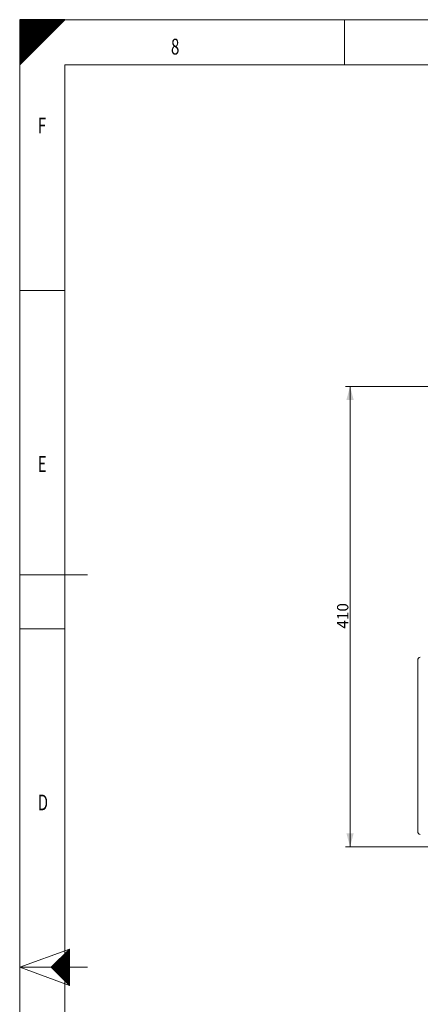
# Model space of a CAD drawing. Units: millimetres. Extents: x 0 to 594, y 0 to 420.
# Drawn here: x 0 to 89, y 202 to 420 of the extents above; entities that cross this region are included whole.
import ezdxf
from ezdxf.lldxf.tags import DXFTag

# ---------------------------------------------------------------- set-up
doc = ezdxf.new("R2010")
doc.units = ezdxf.units.MM
doc.layers.add('1', color=7, linetype='Continuous', true_color=0xffffff)
doc.layers.add('256', color=7, linetype='Continuous', true_color=0xffffff)
doc.styles.add('Arial Unicode MS', font='Arial')
doc.styles.add('blockfont', font='Arial')
tags = doc.linetypes.add('DASHDOT', pattern=[70, 31, -13, 13, -13]).pattern_tags.tags
tags[10:11] = [DXFTag(74, 4), DXFTag(75, 0), DXFTag(340, '0'), DXFTag(46, 0.0), DXFTag(50, 0.0), DXFTag(44, 0.0), DXFTag(45, 0.0)]
tags[8:9] = [DXFTag(74, 4), DXFTag(75, 0), DXFTag(340, '0'), DXFTag(46, 0.0), DXFTag(50, 0.0), DXFTag(44, 0.0), DXFTag(45, 0.0)]
tags[6:7] = [DXFTag(74, 4), DXFTag(75, 0), DXFTag(340, '0'), DXFTag(46, 0.0), DXFTag(50, 0.0), DXFTag(44, 0.0), DXFTag(45, 0.0)]
tags[4:5] = [DXFTag(74, 4), DXFTag(75, 0), DXFTag(340, '0'), DXFTag(46, 0.0), DXFTag(50, 0.0), DXFTag(44, 0.0), DXFTag(45, 0.0)]
doc.dimstyles.get("Standard").update_dxf_attribs({"dimtxt": 0.18, "dimasz": 0.18, "dimexe": 0.18, "dimexo": 0.0625, "dimgap": 0.09, "dimtad": 0, "dimtih": 1, "dimtoh": 1, "dimdec": 4, "dimzin": 0, "dimdsep": 46, "dimtxsty": 'Standard', "dimcen": 0.09, "dimadec": 0, "dimazin": 0, "dimtfac": 1, "dimtdec": 4, "dimtofl": 0, "dimtmove": 0, "dimatfit": 3, "dimfxl": 1, "dimtolj": 1, "dimtzin": 0, "dimarcsym": 0})

# ---------------------------------------------------------------- blocks, each defined once
blk = doc.blocks.new('HATCH1')
at = {"color": 2, "lineweight": 13}
for p, q in [((7.019975, 209.980025), (11, 213.96005)), ((7.039975, 209.960025), (11, 213.92005)), ((7.059975, 209.940025), (11, 213.88005)), ((7.079975, 209.920025), (11, 213.84005)), ((7.099975, 209.900025), (11, 213.80005)), ((7.119975, 209.880025), (11, 213.76005)), ((7.139975, 209.860025), (11, 213.72005)), ((7.159975, 209.840025), (11, 213.68005)), ((7.179975, 209.820025), (11, 213.64005)), ((7.199975, 209.800025), (11, 213.60005)), ((7.219975, 209.780025), (11, 213.56005)), ((7.239975, 209.760025), (11, 213.52005)), ((7.259975, 209.740025), (11, 213.48005)), ((7.279975, 209.720025), (11, 213.44005)), ((7.299975, 209.700025), (11, 213.40005)), ((7.319975, 209.680025), (11, 213.36005)), ((7.339975, 209.660025), (11, 213.32005)), ((7.359975, 209.640025), (11, 213.28005)), ((7.379975, 209.620025), (11, 213.24005)), ((7.399975, 209.600025), (11, 213.20005)), ((7.419975, 209.580025), (11, 213.16005)), ((7.439975, 209.560025), (11, 213.12005)), ((7.459975, 209.540025), (11, 213.08005)), ((7.479975, 209.520025), (11, 213.04005)), ((7.499975, 209.500025), (11, 213.00005)), ((7.519975, 209.480025), (11, 212.96005)), ((7.539975, 209.460025), (11, 212.92005)), ((7.559975, 209.440025), (11, 212.88005)), ((7.579975, 209.420025), (11, 212.84005)), ((7.599975, 209.400025), (11, 212.80005)), ((7.619975, 209.380025), (11, 212.76005)), ((7.639975, 209.360025), (11, 212.72005)), ((7.659975, 209.340025), (11, 212.68005)), ((7.679975, 209.320025), (11, 212.64005)), ((7.699975, 209.300025), (11, 212.60005)), ((7.719975, 209.280025), (11, 212.56005)), ((7.739975, 209.260025), (11, 212.52005)), ((7.759975, 209.240025), (11, 212.48005)), ((7.779975, 209.220025), (11, 212.44005)), ((7.799975, 209.200025), (11, 212.40005)), ((7.819975, 209.180025), (11, 212.36005)), ((7.839975, 209.160025), (11, 212.32005)), ((7.859975, 209.140025), (11, 212.28005)), ((7.879975, 209.120025), (11, 212.24005)), ((7.899975, 209.100025), (11, 212.20005)), ((7.919975, 209.080025), (11, 212.16005)), ((7.939975, 209.060025), (11, 212.12005)), ((7.959975, 209.040025), (11, 212.08005)), ((7.979975, 209.020025), (11, 212.04005)), ((7.999975, 209.000025), (11, 212.00005)), ((8.019975, 208.980025), (11, 211.96005)), ((8.039975, 208.960025), (11, 211.92005)), ((8.059975, 208.940025), (11, 211.88005)), ((8.079975, 208.920025), (11, 211.84005)), ((8.099975, 208.900025), (11, 211.80005)), ((8.119975, 208.880025), (11, 211.76005)), ((8.139975, 208.860025), (11, 211.72005)), ((8.159975, 208.840025), (11, 211.68005)), ((8.179975, 208.820025), (11, 211.64005)), ((8.199975, 208.800025), (11, 211.60005)), ((8.219975, 208.780025), (11, 211.56005)), ((8.239975, 208.760025), (11, 211.52005)), ((8.259975, 208.740025), (11, 211.48005)), ((8.279975, 208.720025), (11, 211.44005)), ((8.299975, 208.700025), (11, 211.40005)), ((8.319975, 208.680025), (11, 211.36005)), ((8.339975, 208.660025), (11, 211.32005)), ((8.359975, 208.640025), (11, 211.28005)), ((8.379975, 208.620025), (11, 211.24005)), ((8.399975, 208.600025), (11, 211.20005)), ((8.419975, 208.580025), (11, 211.16005)), ((8.439975, 208.560025), (11, 211.12005)), ((8.459975, 208.540025), (11, 211.08005)), ((8.479975, 208.520025), (11, 211.04005)), ((8.499975, 208.500025), (11, 211.00005)), ((8.519975, 208.480025), (11, 210.96005)), ((8.539975, 208.460025), (11, 210.92005)), ((8.559975, 208.440025), (11, 210.88005)), ((8.579975, 208.420025), (11, 210.84005)), ((8.599975, 208.400025), (11, 210.80005)), ((8.619975, 208.380025), (11, 210.76005)), ((8.639975, 208.360025), (11, 210.72005)), ((8.659975, 208.340025), (11, 210.68005)), ((8.679975, 208.320025), (11, 210.64005)), ((8.699975, 208.300025), (11, 210.60005)), ((8.719975, 208.280025), (11, 210.56005)), ((8.739975, 208.260025), (11, 210.52005)), ((8.759975, 208.240025), (11, 210.48005)), ((8.779975, 208.220025), (11, 210.44005)), ((8.799975, 208.200025), (11, 210.40005)), ((8.819975, 208.180025), (11, 210.36005)), ((8.839975, 208.160025), (11, 210.32005)), ((8.859975, 208.140025), (11, 210.28005)), ((8.879975, 208.120025), (11, 210.24005)), ((8.899975, 208.100025), (11, 210.20005)), ((8.919975, 208.080025), (11, 210.16005)), ((8.939975, 208.060025), (11, 210.12005)), ((8.959975, 208.040025), (11, 210.08005)), ((8.979975, 208.020025), (11, 210.04005)), ((8.999975, 208.000025), (11, 210.00005)), ((9.019975, 207.980025), (11, 209.96005)), ((9.039975, 207.960025), (11, 209.92005)), ((9.059975, 207.940025), (11, 209.88005)), ((9.079975, 207.920025), (11, 209.84005)), ((9.099975, 207.900025), (11, 209.80005)), ((9.119975, 207.880025), (11, 209.76005)), ((9.139975, 207.860025), (11, 209.72005)), ((9.159975, 207.840025), (11, 209.68005)), ((9.179975, 207.820025), (11, 209.64005)), ((9.199975, 207.800025), (11, 209.60005)), ((9.219975, 207.780025), (11, 209.56005)), ((9.239975, 207.760025), (11, 209.52005)), ((9.259975, 207.740025), (11, 209.48005)), ((9.279975, 207.720025), (11, 209.44005)), ((9.299975, 207.700025), (11, 209.40005)), ((9.319975, 207.680025), (11, 209.36005)), ((9.339975, 207.660025), (11, 209.32005)), ((9.359975, 207.640025), (11, 209.28005)), ((9.379975, 207.620025), (11, 209.24005)), ((9.399975, 207.600025), (11, 209.20005)), ((9.419975, 207.580025), (11, 209.16005)), ((9.439975, 207.560025), (11, 209.12005)), ((9.459975, 207.540025), (11, 209.08005)), ((9.479975, 207.520025), (11, 209.04005)), ((9.499975, 207.500025), (11, 209.00005)), ((9.519975, 207.480025), (11, 208.96005)), ((9.539975, 207.460025), (11, 208.92005)), ((9.559975, 207.440025), (11, 208.88005)), ((9.579975, 207.420025), (11, 208.84005)), ((9.599975, 207.400025), (11, 208.80005)), ((9.619975, 207.380025), (11, 208.76005)), ((9.639975, 207.360025), (11, 208.72005)), ((9.659975, 207.340025), (11, 208.68005)), ((9.679975, 207.320025), (11, 208.64005)), ((9.699975, 207.300025), (11, 208.60005)), ((9.719975, 207.280025), (11, 208.56005)), ((9.739975, 207.260025), (11, 208.52005)), ((9.759975, 207.240025), (11, 208.48005)), ((9.779975, 207.220025), (11, 208.44005)), ((9.799975, 207.200025), (11, 208.40005)), ((9.819975, 207.180025), (11, 208.36005)), ((9.839975, 207.160025), (11, 208.32005)), ((9.859975, 207.140025), (11, 208.28005)), ((9.879975, 207.120025), (11, 208.24005)), ((9.899975, 207.100025), (11, 208.20005)), ((9.919975, 207.080025), (11, 208.16005)), ((9.939975, 207.060025), (11, 208.12005)), ((9.959975, 207.040025), (11, 208.08005)), ((9.979975, 207.020025), (11, 208.04005)), ((9.999975, 207.000025), (11, 208.00005)), ((10.019975, 206.980025), (11, 207.96005)), ((10.039975, 206.960025), (11, 207.92005)), ((10.059975, 206.940025), (11, 207.88005)), ((10.079975, 206.920025), (11, 207.84005)), ((10.099975, 206.900025), (11, 207.80005)), ((10.119975, 206.880025), (11, 207.76005)), ((10.139975, 206.860025), (11, 207.72005)), ((10.159975, 206.840025), (11, 207.68005)), ((10.179975, 206.820025), (11, 207.64005)), ((10.199975, 206.800025), (11, 207.60005)), ((10.219975, 206.780025), (11, 207.56005)), ((10.239975, 206.760025), (11, 207.52005)), ((10.259975, 206.740025), (11, 207.48005)), ((10.279975, 206.720025), (11, 207.44005)), ((10.299975, 206.700025), (11, 207.40005)), ((10.319975, 206.680025), (11, 207.36005)), ((10.339975, 206.660025), (11, 207.32005)), ((10.359975, 206.640025), (11, 207.28005)), ((10.379975, 206.620025), (11, 207.24005)), ((10.399975, 206.600025), (11, 207.20005)), ((10.419975, 206.580025), (11, 207.16005)), ((10.439975, 206.560025), (11, 207.12005)), ((10.459975, 206.540025), (11, 207.08005)), ((10.479975, 206.520025), (11, 207.04005)), ((10.499975, 206.500025), (11, 207.00005)), ((10.519975, 206.480025), (11, 206.96005)), ((10.539975, 206.460025), (11, 206.92005)), ((10.559975, 206.440025), (11, 206.88005)), ((10.579975, 206.420025), (11, 206.84005)), ((10.599975, 206.400025), (11, 206.80005)), ((10.619975, 206.380025), (11, 206.76005)), ((10.639975, 206.360025), (11, 206.72005)), ((10.659975, 206.340025), (11, 206.68005)), ((10.679975, 206.320025), (11, 206.64005)), ((10.699975, 206.300025), (11, 206.60005)), ((10.719975, 206.280025), (11, 206.56005)), ((10.739975, 206.260025), (11, 206.52005)), ((10.759975, 206.240025), (11, 206.48005)), ((10.779975, 206.220025), (11, 206.44005)), ((10.799975, 206.200025), (11, 206.40005)), ((10.819975, 206.180025), (11, 206.36005)), ((10.839975, 206.160025), (11, 206.32005)), ((10.859975, 206.140025), (11, 206.28005)), ((10.879975, 206.120025), (11, 206.24005)), ((10.899975, 206.100025), (11, 206.20005)), ((10.919975, 206.080025), (11, 206.16005)), ((10.939975, 206.060025), (11, 206.12005)), ((10.959975, 206.040025), (11, 206.08005)), ((10.979975, 206.020025), (11, 206.04005))]:
    blk.add_line(p, q, dxfattribs=at)
blk = doc.blocks.new('HATCH9')
at = {"color": 2, "lineweight": 13}
for p, q in [((0, 419.90005), (0.09995, 420)), ((0, 419.80005), (0.19995, 420)), ((0, 419.70005), (0.29995, 420)), ((0, 419.60005), (0.39995, 420)), ((0, 419.50005), (0.49995, 420)), ((0, 419.40005), (0.59995, 420)), ((0, 419.30005), (0.69995, 420)), ((0, 419.20005), (0.79995, 420)), ((0, 419.10005), (0.89995, 420)), ((0, 419.00005), (0.99995, 420)), ((0, 418.90005), (1.09995, 420)), ((0, 418.80005), (1.19995, 420)), ((0, 418.70005), (1.29995, 420)), ((0, 418.60005), (1.39995, 420)), ((0, 418.50005), (1.49995, 420)), ((0, 418.40005), (1.59995, 420)), ((0, 418.30005), (1.69995, 420)), ((0, 418.20005), (1.79995, 420)), ((0, 418.10005), (1.89995, 420)), ((0, 418.00005), (1.99995, 420)), ((0, 417.90005), (2.09995, 420)), ((0, 417.80005), (2.19995, 420)), ((0, 417.70005), (2.29995, 420)), ((0, 417.60005), (2.39995, 420)), ((0, 417.50005), (2.49995, 420)), ((0, 417.40005), (2.59995, 420)), ((0, 417.30005), (2.69995, 420)), ((0, 417.20005), (2.79995, 420)), ((0, 417.10005), (2.89995, 420)), ((0, 417.00005), (2.99995, 420)), ((0, 416.90005), (3.09995, 420)), ((0, 416.80005), (3.19995, 420)), ((0, 416.70005), (3.29995, 420)), ((0, 416.60005), (3.39995, 420)), ((0, 416.50005), (3.49995, 420)), ((0, 416.40005), (3.59995, 420)), ((0, 416.30005), (3.69995, 420)), ((0, 416.20005), (3.79995, 420)), ((0, 416.10005), (3.89995, 420)), ((0, 416.00005), (3.99995, 420)), ((0, 415.90005), (4.09995, 420)), ((0, 415.80005), (4.19995, 420)), ((0, 415.70005), (4.29995, 420)), ((0, 415.60005), (4.39995, 420)), ((0, 415.50005), (4.49995, 420)), ((0, 415.40005), (4.59995, 420)), ((0, 415.30005), (4.69995, 420)), ((0, 415.20005), (4.79995, 420)), ((0, 415.10005), (4.89995, 420)), ((0, 415.00005), (4.99995, 420)), ((0, 414.90005), (5.09995, 420)), ((0, 414.80005), (5.19995, 420)), ((0, 414.70005), (5.29995, 420)), ((0, 414.60005), (5.39995, 420)), ((0, 414.50005), (5.49995, 420)), ((0, 414.40005), (5.59995, 420)), ((0, 414.30005), (5.69995, 420)), ((0, 414.20005), (5.79995, 420)), ((0, 414.10005), (5.89995, 420)), ((0, 414.00005), (5.99995, 420)), ((0, 413.90005), (6.09995, 420)), ((0, 413.80005), (6.19995, 420)), ((0, 413.70005), (6.29995, 420)), ((0, 413.60005), (6.39995, 420)), ((0, 413.50005), (6.49995, 420)), ((0, 413.40005), (6.59995, 420)), ((0, 413.30005), (6.69995, 420)), ((0, 413.20005), (6.79995, 420)), ((0, 413.10005), (6.89995, 420)), ((0, 413.00005), (6.99995, 420)), ((0, 412.90005), (7.09995, 420)), ((0, 412.80005), (7.19995, 420)), ((0, 412.70005), (7.29995, 420)), ((0, 412.60005), (7.39995, 420)), ((0, 412.50005), (7.49995, 420)), ((0, 412.40005), (7.59995, 420)), ((0, 412.30005), (7.69995, 420)), ((0, 412.20005), (7.79995, 420)), ((0, 412.10005), (7.89995, 420)), ((0, 412.00005), (7.99995, 420)), ((0, 411.90005), (8.09995, 420)), ((0, 411.80005), (8.19995, 420)), ((0, 411.70005), (8.29995, 420)), ((0, 411.60005), (8.39995, 420)), ((0, 411.50005), (8.49995, 420)), ((0, 411.40005), (8.59995, 420)), ((0, 411.30005), (8.69995, 420)), ((0, 411.20005), (8.79995, 420)), ((0, 411.10005), (8.89995, 420)), ((0, 411.00005), (8.99995, 420)), ((0, 410.90005), (9.09995, 420)), ((0, 410.80005), (9.19995, 420)), ((0, 410.70005), (9.29995, 420)), ((0, 410.60005), (9.39995, 420)), ((0, 410.50005), (9.49995, 420)), ((0, 410.40005), (9.59995, 420)), ((0, 410.30005), (9.69995, 420)), ((0, 410.20005), (9.79995, 420)), ((0, 410.10005), (9.89995, 420)), ((0, 410.00005), (9.99995, 420))]:
    blk.add_line(p, q, dxfattribs=at)
blk = doc.blocks.new('_U0')
at = {"layer": '1', "color": 1, "lineweight": 13}
for p, q in [((157.58, 338.73), (72.2, 338.73)), ((73.2, 236.7), (73.2, 338.73)), ((129.77, 236.7), (72.2, 236.7))]:
    blk.add_line(p, q, dxfattribs=at)
at = {"layer": '1', "color": 1, "lineweight": 18}
for points in [[(73.2, 338.73), (74, 335.73), (72.39, 335.73)], [(73.2, 236.7), (72.39, 239.7), (74, 239.7)]]:
    blk.add_solid(points, dxfattribs=at)
at = {"layer": '1', "color": 7, "linetype": 'Continuous', "lineweight": 13, "insert": (72.82, 285.04), "char_height": 2.5, "attachment_point": 7, "rotation": 90, "line_spacing_factor": 1.047437, "style": 'Arial Unicode MS'}
blk.add_mtext('\\fArial|b0|i0;\\W1.0000;410', dxfattribs=at)

msp = doc.modelspace()

# ---------------------------------------------------------------- linework, layer by layer
at = {"layer": '1', "color": 3, "linetype": 'Continuous', "lineweight": 18}
msp.add_line((88.2, 278.03), (88.2, 240.12), dxfattribs=at)
for centre, start, end in [((88.95, 278.03), 105, 180), ((88.95, 240.12), 180, 255)]:
    msp.add_arc(centre, 0.75, start, end, dxfattribs=at)
at = {"layer": '256', "color": 7, "linetype": 'Continuous', "lineweight": 25}
for p, q in [((0, 410), (10, 420)), ((0, 420), (0, 410)), ((10, 420), (0, 420)), ((11, 214), (7, 210)), ((11, 210), (11, 214)), ((7, 210), (11, 206)), ((11, 206), (11, 210))]:
    msp.add_line(p, q, dxfattribs=at)
at = {"layer": '256', "color": 7, "linetype": 'DASHDOT', "lineweight": 13, "ltscale": 0.2}
for p, q in [((0, 420), (0, 0)), ((594, 420), (0, 420))]:
    msp.add_line(p, q, dxfattribs=at)
at = {"layer": '256', "color": 7, "linetype": 'Continuous', "lineweight": 13}
for p, q in [((72, 420), (72, 410)), ((0, 360), (10, 360)), ((0, 285), (10, 285)), ((0, 210), (11, 214)), ((0, 210), (11, 206))]:
    msp.add_line(p, q, dxfattribs=at)
at = {"layer": '256', "color": 6, "linetype": 'Continuous', "lineweight": 13}
for p, q in [((10, 410), (10, 10)), ((584, 410), (10, 410))]:
    msp.add_line(p, q, dxfattribs=at)
at = {"layer": '256', "color": 4, "linetype": 'Continuous', "lineweight": 13}
msp.add_line((0, 297), (15, 297), dxfattribs=at)
at = {"layer": '256', "color": 3, "linetype": 'Continuous', "lineweight": 13}
msp.add_line((0, 210), (15, 210), dxfattribs=at)

# ---------------------------------------------------------------- block references
at = {"layer": '256', "color": 2, "linetype": 'Continuous', "lineweight": 13}
for name in ['HATCH9', 'HATCH1']:
    msp.add_blockref(name, (0, 0), dxfattribs=at)

# ---------------------------------------------------------------- texts
at = {"layer": '256', "color": 7, "linetype": 'Continuous', "lineweight": 13, "char_height": 3.5, "attachment_point": 7, "line_spacing_factor": 0.903614, "style": 'blockfont'}
for s, insert in [('\\fArial|b0|i0;\\W0.6989;8', (33.52, 412.28)), ('\\fArial|b0|i0;\\W0.6877;F', (4.02, 394.78)), ('\\fArial|b0|i0;\\W0.6877;E', (4.02, 319.78)), ('\\fArial|b0|i0;\\W0.6877;D', (4.02, 244.78))]:
    msp.add_mtext(s, dxfattribs=dict(at, insert=insert))

# ---------------------------------------------------------------- dimensions: what is measured, and where the dimension line sits
at = {"layer": '1', "color": 7, "linetype": 'Continuous', "lineweight": 13}
dim = msp.add_linear_dim(base=(73.2, 338.73), p1=(129.77, 236.7), p2=(157.58, 338.73), angle=90, text='\\fArial|b0|i0;\\C7;410', dimstyle='Standard', override={"dimtxt": 2.5, "dimasz": 3, "dimexe": 1, "dimexo": 0, "dimgap": 1.25, "dimtad": 1, "dimtih": 0, "dimtoh": 0, "dimdec": 0, "dimlfac": 1, "dimzin": 8, "dimdsep": 46, "dimlunit": 2, "dimpost": '', "dimtxsty": 'Arial Unicode MS', "dimsah": 1, "dimse1": 0, "dimse2": 0, "dimsd1": 0, "dimsd2": 0, "dimclrd": 1, "dimclre": 1, "dimclrt": 7, "dimtol": 0, "dimtm": -0.1, "dimtfac": 0.7, "dimtdec": 2, "dimtofl": 1, "dimtmove": 0, "dimtzin": 8, "dimlwd": 13, "dimlwe": 13}, dxfattribs=at)
dim.commit()
dim.dimension.update_dxf_attribs({"geometry": '_U0', "text_midpoint": (73.2, 287.72), "dimtype": 160})

doc.saveas('drawing.dxf')
